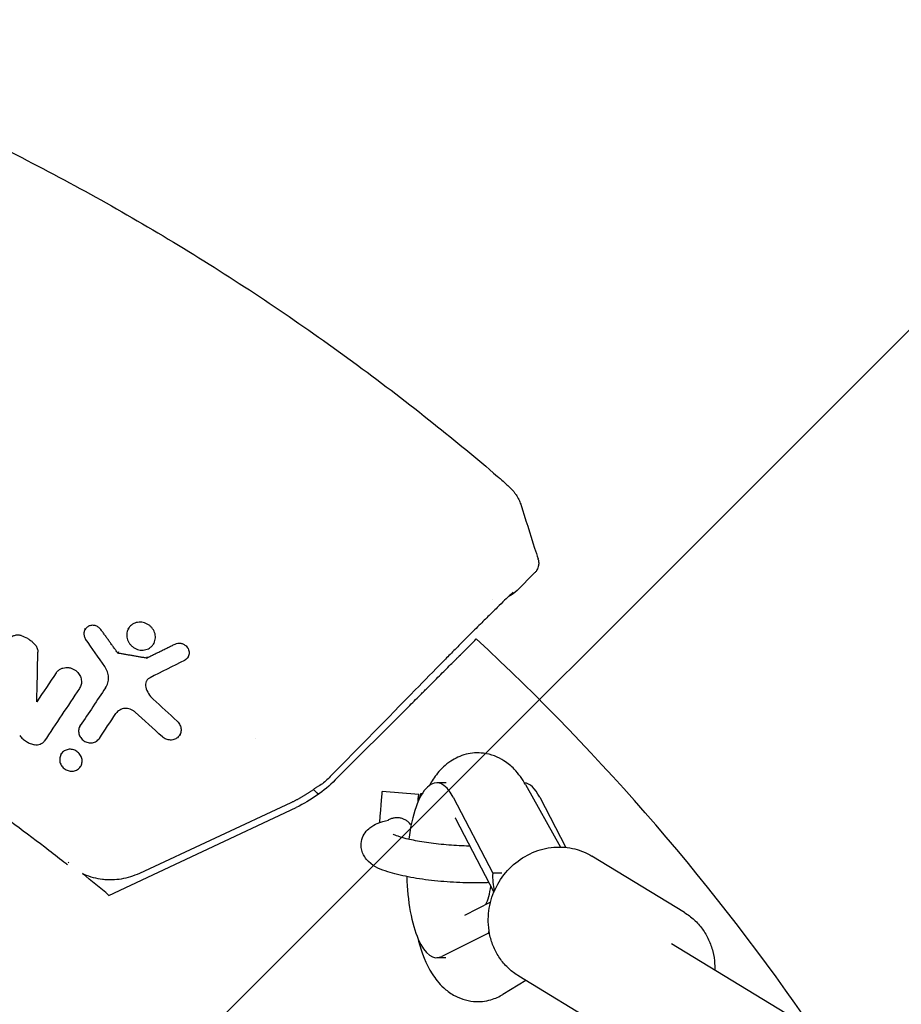
# Model space of a CAD drawing. Units: millimetres. Extents: x -1593 to 1593, y -3854 to 3854.
# Drawn here: x 241 to 432, y 287 to 501 of the extents above; entities that cross this region are included whole.
import ezdxf

# ---------------------------------------------------------------- set-up
doc = ezdxf.new("R2010")
doc.units = ezdxf.units.MM
doc.header["$LTSCALE"] = 20
doc.linetypes.add('HIDDEN', pattern=[9.525, 6.35, -3.175])
doc.layers.add('2d', color=230, linetype='Continuous')
doc.layers.add('AS-Free_Space_Hatch', color=31, linetype='HIDDEN')

msp = doc.modelspace()

# ---------------------------------------------------------------- hatches: boundary and pattern name
at = {"layer": 'AS-Free_Space_Hatch'}
h = msp.add_hatch(dxfattribs=at)
h.set_pattern_fill('ANSI31', color=256, scale=100)
h.paths.add_polyline_path([(-1125, -3854.5), (1125, -3854.5), (1125, 3854.5), (-1125, 3854.5)])

# ---------------------------------------------------------------- linework, layer by layer
at = {"layer": '2d'}
for p, q in [((348.7, 377.23), (352.51, 381.05)), ((254.92, 368.75), (255.06, 369.01)), ((264.33, 368.94), (264.47, 369.2)), ((336.94, 366.16), (339.49, 368.7)), ((269.86, 365.74), (270.01, 366)), ((262.21, 363.9), (262.06, 363.64)), ((268.41, 362.84), (268.26, 362.57)), ((277.29, 362.81), (277.44, 363.07)), ((253.82, 356.13), (253.97, 356.4)), ((244.47, 353.09), (244.62, 353.36)), ((309.24, 336.11), (325.14, 352.01)), ((253.82, 347.78), (253.97, 348.05)), ((275.5, 345.91), (275.65, 346.18)), ((249.7, 341.65), (249.86, 341.92)), ((254.02, 339.14), (254.18, 339.42)), ((327.38, 332.99), (319.4, 333.58)), ((333.28, 335.51), (331.26, 335.51)), ((350.51, 335.15), (358.15, 321.56)), ((327.72, 333.11), (327.71, 332.44)), ((328.09, 333.11), (327.72, 333.11)), ((334.82, 332.4), (343.44, 315.86)), ((353.61, 332.4), (359.3, 321.48)), ((260.13, 311.06), (300.79, 330.17)), ((266.8, 315.89), (299.68, 331.23)), ((335.35, 327.77), (343.68, 311.79)), ((385.01, 307.37), (364.92, 319.59)), ((345.37, 315.86), (343.44, 315.86)), ((342.94, 309.58), (337.26, 306.72)), ((342.51, 302.89), (332.36, 297.79)), ((342.51, 302.89), (342.71, 302.89)), ((792.64, 50.8), (382.25, 300.56)), ((333.26, 297.51), (331.26, 297.51)), ((369.15, 281.31), (349.06, 293.54)), ((350.63, 292.59), (345.62, 289.56))]:
    msp.add_line(p, q, dxfattribs=at)
for radius, start, end in [(500, 34.3126, 47.1778), (452, 49.7713, 49.7725), (452, 47.4572, 47.6497), (405.5, 51.6838, 51.7124), (405.5, 50.095, 51.146)]:
    msp.add_arc((0, 0), radius, start, end, dxfattribs=at)
for centre, major_axis, ratio, start_param, end_param in [((331.26, 316.51), (0, 19), 0.34202, -0.58079, 1.209064), ((318.82, 325.6), (0.58, 7.98), 0.010386, 0, 1.414626), ((350.05, 316.51), (0, 19), 0.34202, -0.58079, -0.040105), ((331.26, 316.51), (0, -19), 0.34202, -1.498467, 0.170353), ((352.83, 315.86), (-3.27, -10.13), 0.872876, -1.2962, -0.926574), ((340.18, 316.51), (0, 9), 0.34202, -2.546774, -1.965679), ((351.91, 302.89), (3.27, 10.13), 0.872876, 1.775768, 1.845393)]:
    msp.add_ellipse(centre, major_axis=major_axis, ratio=ratio, start_param=start_param, end_param=end_param, dxfattribs=at)
at = {"layer": '2d', "extrusion": (0, 0, -1)}
msp.add_ellipse((326.8, 325.01), major_axis=(0.58, 7.98), ratio=0.010386, start_param=-0.645703, end_param=0.58737, dxfattribs=at)
at = {"layer": '2d'}
for points, knots in [([(196.6, 491.49), (199.7, 490.25), (202.78, 488.99), (212.24, 485), (218.57, 482.18), (231.12, 476.29), (237.34, 473.22), (249.65, 466.85), (255.75, 463.54), (267.8, 456.69), (273.76, 453.15), (285.53, 445.83), (291.35, 442.05), (302.82, 434.28), (308.48, 430.28), (319.65, 422.06), (325.15, 417.84), (335.27, 409.76), (339.9, 405.93), (344.47, 402.02)], [0, 0, 0, 0, 10.000428, 10.000428, 30.795204, 30.795204, 51.588489, 51.588489, 72.381405, 72.381405, 93.175747, 93.175747, 113.972957, 113.972957, 134.763281, 134.763281, 155.562105, 155.562105, 173.602895, 173.602895, 173.602895, 173.602895]), ([(0, 405), (0.14, 405), (0.28, 405), (1.98, 405), (3.53, 404.99), (11.29, 404.89), (17.49, 404.67), (36.08, 403.58), (48.44, 402.28), (85.26, 396.7), (109.47, 390.72), (156.37, 374.42), (179.07, 364.11), (211.43, 345.66), (221.93, 339.01), (237.19, 328.34), (242.19, 324.66), (248.34, 319.93), (249.56, 318.98), (250.89, 317.93), (251, 317.84), (251.11, 317.75)], [0, 0, 0, 0, 0.001562, 0.001562, 0.01875, 0.01875, 0.0875, 0.0875, 0.225, 0.225, 0.5, 0.5, 0.774999, 0.774999, 0.912499, 0.912499, 0.981249, 0.981249, 0.998437, 0.998437, 1, 1, 1, 1]), ([(344.47, 402.02), (344.72, 401.81), (344.96, 401.6), (345.51, 401.12), (345.81, 400.85), (346.38, 400.33), (346.65, 400.08), (347.04, 399.71), (347.19, 399.57), (347.44, 399.32), (347.54, 399.21), (347.79, 398.94), (347.93, 398.78), (348.22, 398.43), (348.36, 398.23), (348.72, 397.7), (348.92, 397.35), (349.25, 396.66), (349.39, 396.31), (349.5, 395.96)], [0, 0, 0, 0, 0.96628, 0.96628, 2.240338, 2.240338, 3.624927, 3.624927, 4.50775, 4.50775, 5.170495, 5.170495, 5.88702, 5.88702, 6.632749, 6.632749, 7.838961, 7.838961, 8.938654, 8.938654, 8.938654, 8.938654]), ([(349.5, 395.96), (350.5, 392.79), (351.51, 389.62), (352.76, 385.66), (353.01, 384.88), (353.26, 384.1)], [0, 0, 0, 0, 10.00004, 10.00004, 12.457946, 12.457946, 12.457946, 12.457946]), ([(353.28, 384.01), (353.35, 383.79), (353.39, 383.54), (353.41, 383), (353.37, 382.71), (353.22, 382.11), (353.08, 381.8), (352.79, 381.36), (352.66, 381.2), (352.51, 381.05)], [0, 0, 0, 0, 0.771108, 0.771108, 1.653918, 1.653918, 2.648893, 2.648893, 3.274209, 3.274209, 3.274209, 3.274209]), ([(347.89, 376.88), (347.89, 376.88), (347.89, 376.88), (347.88, 376.88), (347.84, 376.85), (347.7, 376.71), (347.55, 376.58), (347.1, 376.16), (346.76, 375.84), (345.91, 375.03), (345.39, 374.53), (344.24, 373.4), (343.59, 372.76), (342.22, 371.41), (341.48, 370.69), (340.33, 369.54), (339.91, 369.12), (339.49, 368.7)], [10.304177, 10.304177, 10.304177, 10.304177, 10.369014, 10.369014, 11.444732, 11.444732, 13.309677, 13.309677, 16.012504, 16.012504, 19.022747, 19.022747, 22.140842, 22.140842, 25.295949, 25.295949, 27.078488, 27.078488, 27.078488, 27.078488]), ([(348.7, 377.23), (348.2, 376.73), (347.61, 376.31), (346.95, 375.98), (346.91, 375.97), (346.88, 375.95)], [0, 0, 0, 0, 2.106697, 2.106697, 2.225074, 2.225074, 2.225074, 2.225074]), ([(269.2, 369.42), (269.05, 369.56), (268.89, 369.69), (268.54, 369.92), (268.35, 370.02), (267.97, 370.19), (267.77, 370.25), (267.36, 370.34), (267.16, 370.37), (266.76, 370.38), (266.55, 370.37), (266.15, 370.3), (265.96, 370.25), (265.41, 370.04), (265.07, 369.82), (264.52, 369.28), (264.3, 368.95), (264.09, 368.41), (264.04, 368.22), (263.98, 367.83), (263.97, 367.64), (263.99, 367.24), (264.02, 367.04), (264.11, 366.65), (264.18, 366.45), (264.35, 366.08), (264.46, 365.9), (264.7, 365.57), (264.84, 365.41), (264.99, 365.26)], [0.0154395, 0.0154395, 0.0154395, 0.0154395, 0.01606468, 0.01606468, 0.01668986, 0.01668986, 0.01731504, 0.01731504, 0.01794022, 0.01794022, 0.0185654, 0.0185654, 0.01919058, 0.01919058, 0.02044093, 0.02044093, 0.02169129, 0.02169129, 0.02231647, 0.02231647, 0.02294165, 0.02294165, 0.02356683, 0.02356683, 0.02419201, 0.02419201, 0.02481719, 0.02481719, 0.02544236, 0.02544236, 0.02544236, 0.02544236]), ([(258.37, 368.76), (258.29, 368.86), (258.2, 368.97), (258.11, 369.06), (258.01, 369.15), (257.91, 369.23), (257.7, 369.37), (257.59, 369.44), (257.24, 369.59), (256.99, 369.66), (256.62, 369.69), (256.49, 369.69), (256.25, 369.66), (256.13, 369.64), (255.89, 369.57), (255.78, 369.52), (255.57, 369.42), (255.47, 369.35), (255.28, 369.2), (255.19, 369.12), (255.04, 368.94), (254.97, 368.85), (254.86, 368.64), (254.81, 368.53), (254.74, 368.31), (254.71, 368.19), (254.67, 367.83), (254.69, 367.58), (254.81, 367.11), (254.92, 366.88), (255.07, 366.67)], [0.000194116, 0.000194116, 0.000194116, 0.000194116, 0.000600625, 0.000600625, 0.000600625, 0.000982517, 0.000982517, 0.001364408, 0.001364408, 0.002128191, 0.002128191, 0.002510083, 0.002510083, 0.002891975, 0.002891975, 0.003273866, 0.003273866, 0.003655758, 0.003655758, 0.004037649, 0.004037649, 0.004419541, 0.004419541, 0.004801433, 0.004801433, 0.005183324, 0.005183324, 0.005947107, 0.005947107, 0.006710891, 0.006710891, 0.006710891, 0.006710891]), ([(264.99, 365.26), (265.14, 365.12), (265.3, 364.99), (265.65, 364.76), (265.84, 364.65), (266.22, 364.49), (266.42, 364.43), (266.82, 364.34), (267.03, 364.31), (267.44, 364.3), (267.64, 364.31), (268.04, 364.38), (268.23, 364.43), (268.6, 364.57), (268.77, 364.66), (269.1, 364.87), (269.25, 364.99), (269.53, 365.26), (269.65, 365.41), (269.87, 365.73), (269.95, 365.9), (270.09, 366.27), (270.15, 366.46), (270.21, 366.84), (270.22, 367.04), (270.2, 367.44), (270.17, 367.64), (270.08, 368.03), (270.01, 368.22), (269.83, 368.6), (269.73, 368.77), (269.49, 369.11), (269.35, 369.27), (269.2, 369.42)], [0.00543249, 0.00543249, 0.00543249, 0.00543249, 0.00605792, 0.00605792, 0.00668336, 0.00668336, 0.0073088, 0.0073088, 0.00793424, 0.00793424, 0.00855968, 0.00855968, 0.00918512, 0.00918512, 0.00981056, 0.00981056, 0.01043599, 0.01043599, 0.01106143, 0.01106143, 0.01168687, 0.01168687, 0.01231231, 0.01231231, 0.01293775, 0.01293775, 0.01356319, 0.01356319, 0.01418863, 0.01418863, 0.01481406, 0.01481406, 0.0154395, 0.0154395, 0.0154395, 0.0154395]), ([(241.05, 367.46), (240.93, 367.49), (240.81, 367.52), (240.55, 367.56), (240.43, 367.56), (240.18, 367.56), (240.05, 367.55), (239.81, 367.51), (239.68, 367.48), (239.45, 367.4), (239.34, 367.36), (239.12, 367.24), (239.02, 367.18), (238.73, 366.96), (238.57, 366.79), (238.43, 366.59)], [0.000318752, 0.000318752, 0.000318752, 0.000318752, 0.000704719, 0.000704719, 0.001090687, 0.001090687, 0.001476655, 0.001476655, 0.001862623, 0.001862623, 0.002248591, 0.002248591, 0.002634558, 0.002634558, 0.003406494, 0.003406494, 0.003406494, 0.003406494]), ([(241.05, 367.46), (241.53, 367.31), (241.99, 367.12), (242.64, 366.74), (242.86, 366.6), (243.26, 366.3), (243.45, 366.14), (243.63, 365.97)], [0.000095369, 0.000095369, 0.000095369, 0.000095369, 0.001593579, 0.001593579, 0.002342684, 0.002342684, 0.00309179, 0.00309179, 0.00309179, 0.00309179]), ([(274.48, 365.63), (274.67, 365.72), (274.87, 365.78), (275.29, 365.83), (275.5, 365.83), (275.93, 365.75), (276.14, 365.68), (276.53, 365.48), (276.71, 365.35), (276.87, 365.2), (276.98, 365.08), (277.08, 364.96), (277.26, 364.7), (277.33, 364.55), (277.5, 364.11), (277.54, 363.8), (277.49, 363.34), (277.46, 363.19), (277.36, 362.92), (277.29, 362.78), (277.12, 362.54), (277.02, 362.43), (276.79, 362.23), (276.66, 362.15), (276.53, 362.08)], [0.001515347, 0.001515347, 0.001515347, 0.001515347, 0.002171596, 0.002171596, 0.002827846, 0.002827846, 0.003484095, 0.003484095, 0.004140344, 0.004140344, 0.004140344, 0.004621919, 0.004621919, 0.005103494, 0.005103494, 0.006066644, 0.006066644, 0.006548219, 0.006548219, 0.007029794, 0.007029794, 0.007511369, 0.007511369, 0.007992944, 0.007992944, 0.007992944, 0.007992944]), ([(325.14, 352.01), (325.95, 352.82), (326.78, 353.65), (327.86, 354.73), (328.07, 354.94), (328.51, 355.38), (328.73, 355.6), (329.38, 356.25), (329.82, 356.69), (330.68, 357.55), (331.11, 357.98), (331.96, 358.83), (332.38, 359.25), (333.61, 360.48), (334.39, 361.26), (335.3, 362.17), (335.48, 362.35), (335.83, 362.7), (336, 362.87), (336.49, 363.36), (336.8, 363.67), (337.39, 364.26), (337.66, 364.53), (338.17, 365.04), (338.4, 365.27), (338.81, 365.68), (338.99, 365.86), (339.22, 366.09), (339.3, 366.17), (339.43, 366.3), (339.49, 366.36), (339.76, 366.63), (339.86, 366.73), (339.86, 366.73)], [0, 0, 0, 0, 0.00367339, 0.00367339, 0.00459174, 0.00459174, 0.00551009, 0.00551009, 0.00734679, 0.00734679, 0.00918349, 0.00918349, 0.01102018, 0.01102018, 0.01469358, 0.01469358, 0.01561193, 0.01561193, 0.01653028, 0.01653028, 0.01836697, 0.01836697, 0.02020367, 0.02020367, 0.02204037, 0.02204037, 0.02387707, 0.02387707, 0.02479541, 0.02479541, 0.02571376, 0.02571376, 0.02938716, 0.02938716, 0.02938716, 0.02938716]), ([(336.94, 366.16), (336.19, 365.4), (335.44, 364.65), (334.01, 363.2), (333.31, 362.5), (332.68, 361.85)], [0, 0, 0, 0, 3.183355, 3.183355, 6.319326, 6.319326, 6.319326, 6.319326]), ([(244.17, 365.38), (244.26, 365.27), (244.33, 365.16), (244.47, 364.92), (244.53, 364.8), (244.62, 364.54), (244.65, 364.41), (244.69, 364.15), (244.7, 364.01), (244.7, 363.88)], [0.00008381, 0.00008381, 0.00008381, 0.00008381, 0.000500794, 0.000500794, 0.000917778, 0.000917778, 0.001334762, 0.001334762, 0.001751746, 0.001751746, 0.001751746, 0.001751746]), ([(332.68, 361.85), (330.66, 359.79), (328.64, 357.73), (320.54, 349.46), (314.46, 343.27), (308.39, 337.07)], [0.000524, 0.000524, 0.000524, 0.000524, 10, 10, 40.062974, 40.062974, 40.062974, 40.062974]), ([(248.66, 359.34), (248.77, 359.52), (248.91, 359.67), (249.21, 359.95), (249.38, 360.07), (249.74, 360.28), (249.94, 360.36), (250.35, 360.48), (250.56, 360.51), (250.99, 360.54), (251.21, 360.53), (251.64, 360.47), (251.85, 360.41), (252.27, 360.25), (252.47, 360.16), (252.85, 359.92), (253.03, 359.78), (253.19, 359.63)], [0.001144715, 0.001144715, 0.001144715, 0.001144715, 0.001810855, 0.001810855, 0.002476995, 0.002476995, 0.003143135, 0.003143135, 0.003809275, 0.003809275, 0.004475415, 0.004475415, 0.005141555, 0.005141555, 0.005807695, 0.005807695, 0.006473835, 0.006473835, 0.006473835, 0.006473835]), ([(253.19, 359.63), (253.32, 359.51), (253.43, 359.38), (253.64, 359.1), (253.73, 358.95), (253.89, 358.64), (253.96, 358.49), (254.06, 358.16), (254.1, 358), (254.15, 357.67), (254.16, 357.5), (254.15, 357.17), (254.13, 357), (254.06, 356.68), (254.01, 356.53), (253.88, 356.23), (253.8, 356.09), (253.71, 355.95)], [0.006473835, 0.006473835, 0.006473835, 0.006473835, 0.006997694, 0.006997694, 0.007521552, 0.007521552, 0.00804541, 0.00804541, 0.008569268, 0.008569268, 0.009093127, 0.009093127, 0.009616985, 0.009616985, 0.010140843, 0.010140843, 0.010664701, 0.010664701, 0.010664701, 0.010664701]), ([(259.38, 356.12), (259.6, 356.44), (259.77, 356.81), (259.93, 357.39), (259.97, 357.59), (260.02, 357.99), (260.03, 358.2), (260.01, 358.6), (259.99, 358.81), (259.92, 359.21), (259.86, 359.42), (259.66, 360.01), (259.47, 360.39), (259.22, 360.74)], [0.000843669, 0.000843669, 0.000843669, 0.000843669, 0.002130213, 0.002130213, 0.002773484, 0.002773484, 0.003416756, 0.003416756, 0.004060027, 0.004060027, 0.004703299, 0.004703299, 0.005989842, 0.005989842, 0.005989842, 0.005989842]), ([(269.04, 358.32), (268.86, 358.23), (268.69, 358.11), (268.41, 357.82), (268.3, 357.65), (268.14, 357.28), (268.09, 357.08), (268.06, 356.68), (268.08, 356.47), (268.13, 356.26)], [0.000337453, 0.000337453, 0.000337453, 0.000337453, 0.000984904, 0.000984904, 0.001632354, 0.001632354, 0.002279805, 0.002279805, 0.002927256, 0.002927256, 0.002927256, 0.002927256]), ([(268.13, 356.26), (268.25, 355.77), (268.45, 355.31), (268.99, 354.42), (269.31, 354.02), (269.7, 353.67)], [0.00009959, 0.00009959, 0.00009959, 0.00009959, 0.001651399, 0.001651399, 0.003203208, 0.003203208, 0.003203208, 0.003203208]), ([(265.8, 350.86), (265.65, 350.99), (265.48, 351.11), (265.13, 351.32), (264.95, 351.41), (264.57, 351.54), (264.37, 351.59), (263.97, 351.64), (263.77, 351.65), (263.38, 351.62), (263.18, 351.58), (262.81, 351.47), (262.64, 351.4), (262.3, 351.21), (262.15, 351.09), (261.87, 350.84), (261.75, 350.69), (261.65, 350.54)], [0.000188633, 0.000188633, 0.000188633, 0.000188633, 0.00079914, 0.00079914, 0.001409647, 0.001409647, 0.002020154, 0.002020154, 0.002630661, 0.002630661, 0.003241168, 0.003241168, 0.003851674, 0.003851674, 0.004462181, 0.004462181, 0.005072688, 0.005072688, 0.005072688, 0.005072688]), ([(274.92, 348.88), (274.94, 348.86), (274.96, 348.84), (274.98, 348.83), (275.22, 348.6), (275.41, 348.33), (275.61, 347.89), (275.67, 347.74), (275.74, 347.43), (275.77, 347.28), (275.78, 346.96), (275.77, 346.81), (275.73, 346.5), (275.69, 346.36), (275.58, 346.07), (275.52, 345.93), (275.35, 345.68), (275.26, 345.56), (275.05, 345.34), (274.93, 345.25), (274.68, 345.08), (274.54, 345.01), (274.26, 344.89), (274.11, 344.85), (273.8, 344.79), (273.64, 344.78), (273.33, 344.78), (273.17, 344.8), (272.85, 344.86), (272.69, 344.91), (272.24, 345.09), (271.96, 345.27), (271.72, 345.49)], [0.00022623, 0.00022623, 0.00022623, 0.00022623, 0.000308854, 0.000308854, 0.000308854, 0.001286668, 0.001286668, 0.001775576, 0.001775576, 0.002264483, 0.002264483, 0.00275339, 0.00275339, 0.003242298, 0.003242298, 0.003731205, 0.003731205, 0.004220112, 0.004220112, 0.00470902, 0.00470902, 0.005197927, 0.005197927, 0.005686834, 0.005686834, 0.006175741, 0.006175741, 0.006664649, 0.006664649, 0.007153556, 0.007153556, 0.008131371, 0.008131371, 0.008131371, 0.008131371]), ([(253.91, 347.93), (253.82, 347.8), (253.75, 347.67), (253.64, 347.39), (253.6, 347.24), (253.55, 346.94), (253.54, 346.79), (253.55, 346.48), (253.57, 346.32), (253.64, 346.01), (253.69, 345.86), (253.83, 345.57), (253.91, 345.43), (254.09, 345.17), (254.2, 345.04), (254.43, 344.82), (254.56, 344.71), (254.96, 344.44), (255.27, 344.31), (255.74, 344.2), (255.9, 344.18), (256.22, 344.16), (256.37, 344.17), (256.68, 344.22), (256.83, 344.26), (257.12, 344.37), (257.26, 344.43), (257.52, 344.59), (257.64, 344.69), (257.85, 344.9), (257.95, 345.01), (258.04, 345.14)], [0.001528396, 0.001528396, 0.001528396, 0.001528396, 0.002015617, 0.002015617, 0.002502838, 0.002502838, 0.00299006, 0.00299006, 0.003477281, 0.003477281, 0.003964503, 0.003964503, 0.004451724, 0.004451724, 0.004938946, 0.004938946, 0.005426167, 0.005426167, 0.00640061, 0.00640061, 0.006887831, 0.006887831, 0.007375053, 0.007375053, 0.007862274, 0.007862274, 0.008349495, 0.008349495, 0.008836717, 0.008836717, 0.009323938, 0.009323938, 0.009323938, 0.009323938]), ([(240.75, 345.75), (240.96, 345.5), (241.18, 345.27), (241.66, 344.84), (241.93, 344.64), (242.48, 344.3), (242.76, 344.15), (243.36, 343.91), (243.67, 343.81), (243.98, 343.74)], [0.000085882, 0.000085882, 0.000085882, 0.000085882, 0.001054112, 0.001054112, 0.002022342, 0.002022342, 0.002990573, 0.002990573, 0.003958803, 0.003958803, 0.003958803, 0.003958803]), ([(246.06, 344.51), (245.95, 344.35), (245.82, 344.21), (245.52, 343.98), (245.35, 343.88), (244.98, 343.74), (244.79, 343.7), (244.39, 343.68), (244.19, 343.69), (243.98, 343.74)], [0.00033918, 0.00033918, 0.00033918, 0.00033918, 0.0009572, 0.0009572, 0.001575221, 0.001575221, 0.002193241, 0.002193241, 0.002811261, 0.002811261, 0.002811261, 0.002811261]), ([(253.51, 342.02), (253.39, 342.13), (253.26, 342.24), (252.99, 342.42), (252.85, 342.5), (252.4, 342.69), (252.08, 342.76), (251.43, 342.78), (251.12, 342.73), (250.69, 342.56), (250.55, 342.49), (250.29, 342.33), (250.17, 342.23), (249.96, 342.02), (249.86, 341.91), (249.7, 341.65), (249.63, 341.52), (249.47, 341.09), (249.42, 340.78), (249.44, 340.32), (249.46, 340.16), (249.54, 339.86), (249.59, 339.71), (249.72, 339.41), (249.81, 339.27), (249.99, 339.01), (250.1, 338.89), (250.22, 338.77)], [0.013623449, 0.013623449, 0.013623449, 0.013623449, 0.014112242, 0.014112242, 0.014601034, 0.014601034, 0.01557862, 0.01557862, 0.016556205, 0.016556205, 0.017044997, 0.017044997, 0.01753379, 0.01753379, 0.018022582, 0.018022582, 0.018511375, 0.018511375, 0.01948896, 0.01948896, 0.019977753, 0.019977753, 0.020466545, 0.020466545, 0.020955338, 0.020955338, 0.02144413, 0.02144413, 0.02144413, 0.02144413]), ([(250.22, 338.77), (250.46, 338.55), (250.73, 338.36), (251.18, 338.17), (251.34, 338.12), (251.65, 338.05), (251.81, 338.03), (252.13, 338.02), (252.29, 338.03), (252.6, 338.08), (252.75, 338.12), (253.18, 338.28), (253.44, 338.45), (253.77, 338.77), (253.86, 338.89), (254.03, 339.14), (254.1, 339.27), (254.21, 339.55), (254.25, 339.7), (254.3, 340.01), (254.31, 340.16), (254.29, 340.47), (254.27, 340.63), (254.19, 340.94), (254.14, 341.09), (254, 341.38), (253.92, 341.52), (253.74, 341.78), (253.63, 341.91), (253.51, 342.02)], [0.005802115, 0.005802115, 0.005802115, 0.005802115, 0.006779782, 0.006779782, 0.007268615, 0.007268615, 0.007757449, 0.007757449, 0.008246282, 0.008246282, 0.008735116, 0.008735116, 0.009712782, 0.009712782, 0.010201616, 0.010201616, 0.010690449, 0.010690449, 0.011179282, 0.011179282, 0.011668116, 0.011668116, 0.012156949, 0.012156949, 0.012645783, 0.012645783, 0.013134616, 0.013134616, 0.013623449, 0.013623449, 0.013623449, 0.013623449]), ([(350.51, 335.15), (349.86, 336.3), (349.1, 337.42), (347.45, 339.12), (346.73, 339.74), (344.65, 341.07), (343.12, 341.71), (340.15, 342.08), (338.83, 341.99), (336.37, 341.36), (335.26, 340.83), (333.12, 339.42), (332.2, 338.51), (330.75, 336.73), (330.19, 335.85), (329.7, 334.96)], [5.736743, 5.736743, 5.736743, 5.736743, 5.943879, 5.943879, 6.067611, 6.067611, 6.240668, 6.240668, 6.369875, 6.369875, 6.504527, 6.504527, 6.680167, 6.680167, 6.841547, 6.841547, 6.841547, 6.841547]), ([(309.24, 336.11), (308.01, 334.88), (306.7, 333.78), (303.88, 331.8), (302.38, 330.92), (300.79, 330.17)], [0, 0, 0, 0, 0.0055291, 0.0055291, 0.01105821, 0.01105821, 0.01105821, 0.01105821]), ([(342.62, 313.82), (342.08, 313.8), (341.52, 313.78), (339.23, 313.73), (337.41, 313.76), (333.74, 313.95), (331.91, 314.1), (328.36, 314.51), (326.65, 314.77), (323.45, 315.4), (321.97, 315.76), (319.11, 316.7), (317.85, 317.1), (316.19, 318.67), (315.9, 318.99), (315.3, 319.93), (314.99, 320.62), (314.83, 322.01), (314.88, 322.63), (315.19, 323.75), (315.44, 324.24), (316.05, 325.12), (316.42, 325.47), (317.33, 326.18), (317.85, 326.45), (319.15, 326.99), (319.92, 327.21), (320.77, 327.38)], [7.303145, 7.303145, 7.303145, 7.303145, 7.417495, 7.417495, 7.761685, 7.761685, 8.097285, 8.097285, 8.434477, 8.434477, 8.786002, 8.786002, 9.208959, 9.208959, 9.29587, 9.29587, 9.402145, 9.402145, 9.477012, 9.477012, 9.552169, 9.552169, 9.645969, 9.645969, 9.797243, 9.797243, 10.027628, 10.027628, 10.027628, 10.027628]), ([(325.69, 326.34), (325.59, 326.48), (325.48, 326.61), (325.2, 326.9), (325.02, 327.06), (324.64, 327.33), (324.44, 327.45), (324.02, 327.66), (323.79, 327.74), (323.34, 327.86), (323.1, 327.89), (322.63, 327.92), (322.39, 327.91), (321.92, 327.85), (321.69, 327.8), (321.24, 327.65), (321.02, 327.56), (320.75, 327.42), (320.69, 327.39), (320.63, 327.35)], [0.015192578, 0.015192578, 0.015192578, 0.015192578, 0.015709048, 0.015709048, 0.016418415, 0.016418415, 0.017127782, 0.017127782, 0.017837149, 0.017837149, 0.018546516, 0.018546516, 0.019255883, 0.019255883, 0.01996525, 0.01996525, 0.020674617, 0.020674617, 0.020881093, 0.020881093, 0.020881093, 0.020881093]), ([(320.77, 327.38), (320.79, 327.39), (320.81, 327.39), (320.82, 327.4), (320.82, 327.4), (320.82, 327.4)], [5.68033542, 5.68033542, 5.68033542, 5.68033542, 5.75451069, 5.75451069, 5.77519214, 5.77519214, 5.77519214, 5.77519214]), ([(338.48, 321.76), (338.24, 321.76), (338, 321.77), (336.31, 321.81), (334.81, 321.9), (331.85, 322.15), (330.39, 322.32), (327.68, 322.72), (326.44, 322.95), (324.37, 323.42), (323.52, 323.66), (322.37, 324.06), (322, 324.24), (321.84, 324.33), (321.83, 324.34), (321.83, 324.34)], [7.586071, 7.586071, 7.586071, 7.586071, 7.637475, 7.637475, 7.940258, 7.940258, 8.244797, 8.244797, 8.54389, 8.54389, 8.824667, 8.824667, 9.05726, 9.05726, 9.113795, 9.113795, 9.113795, 9.113795]), ([(342.48, 304.71), (342.38, 306.3), (342.53, 307.92), (343.31, 311.07), (343.95, 312.59), (345.66, 315.4), (346.73, 316.67), (349.19, 318.82), (350.58, 319.71), (353.53, 320.98), (355.09, 321.38), (358.21, 321.64), (359.77, 321.51), (362.55, 320.8), (363.79, 320.28), (364.92, 319.59)], [4.572874, 4.572874, 4.572874, 4.572874, 4.896153, 4.896153, 5.223365, 5.223365, 5.551904, 5.551904, 5.879096, 5.879096, 6.202272, 6.202272, 6.51953, 6.51953, 6.793585, 6.793585, 6.793585, 6.793585]), ([(254.41, 315.76), (254.51, 315.72), (254.61, 315.67), (255.35, 315.37), (256.01, 315.15), (257.35, 314.8), (258.02, 314.67), (259.05, 314.55), (259.39, 314.52), (260.08, 314.49), (260.43, 314.48), (261.47, 314.51), (262.16, 314.57), (263.52, 314.79), (264.19, 314.94), (265.51, 315.35), (266.16, 315.6), (266.8, 315.89)], [0.00380198, 0.00380198, 0.00380198, 0.00380198, 0.0041228, 0.0041228, 0.00618419, 0.00618419, 0.00824559, 0.00824559, 0.00927629, 0.00927629, 0.01030699, 0.01030699, 0.01236839, 0.01236839, 0.01442978, 0.01442978, 0.01649118, 0.01649118, 0.01649118, 0.01649118]), ([(385.01, 307.37), (385.77, 306.9), (386.49, 306.36), (387.8, 305.15), (388.39, 304.48), (389.45, 303.03), (389.9, 302.25), (390.66, 300.62), (390.96, 299.76), (391.4, 298.01), (391.54, 297.11), (391.59, 296.2)], [0.5103998, 0.5103998, 0.5103998, 0.5103998, 0.6945762, 0.6945762, 0.8787525, 0.8787525, 1.0629289, 1.0629289, 1.2471053, 1.2471053, 1.4312816, 1.4312816, 1.4312816, 1.4312816]), ([(349.06, 293.54), (348.3, 294), (347.59, 294.54), (346.28, 295.76), (345.68, 296.43), (344.63, 297.88), (344.17, 298.66), (343.42, 300.29), (343.12, 301.14), (342.68, 302.9), (342.54, 303.8), (342.48, 304.71)], [3.6519924, 3.6519924, 3.6519924, 3.6519924, 3.8361688, 3.8361688, 4.0203452, 4.0203452, 4.2045216, 4.2045216, 4.3886979, 4.3886979, 4.5728743, 4.5728743, 4.5728743, 4.5728743]), ([(327.19, 301.69), (327.23, 301.51), (327.28, 301.33), (328.02, 298.59), (328.9, 296.23), (330.96, 292.98), (331.73, 291.96), (333.39, 290.44), (334.09, 289.9), (336.13, 288.72), (337.64, 288.18), (340.53, 287.93), (341.84, 288.07), (343.98, 288.69), (344.86, 289.09), (345.62, 289.56)], [8.49322, 8.49322, 8.49322, 8.49322, 8.521718, 8.521718, 8.928669, 8.928669, 9.119077, 9.119077, 9.230685, 9.230685, 9.394827, 9.394827, 9.523167, 9.523167, 9.629313, 9.629313, 9.629313, 9.629313])]:
    msp.add_open_spline(points, degree=3, knots=knots, dxfattribs=at)
for points in [[(344.47, 402.02), (344.47, 402.02), (344.47, 402.02), (344.47, 402.02)], [(353.26, 384.1), (353.26, 384.1), (353.26, 384.1), (353.26, 384.1)], [(353.28, 384.01), (353.27, 384.04), (353.26, 384.07), (353.26, 384.1)], [(343.4, 375.37), (343.4, 375.37), (343.4, 375.37), (343.4, 375.37)], [(243.63, 365.97), (243.82, 365.78), (244, 365.59), (244.17, 365.38)], [(259.22, 360.74), (257.84, 362.72), (256.45, 364.7), (255.07, 366.67)], [(244.47, 353.09), (244.55, 356.69), (244.63, 360.28), (244.7, 363.88)], [(276.53, 362.08), (274.03, 360.83), (271.53, 359.57), (269.04, 358.32)], [(248.66, 359.34), (247.26, 357.26), (245.87, 355.17), (244.47, 353.09)], [(253.71, 355.95), (251.16, 352.14), (248.61, 348.33), (246.06, 344.51)], [(259.38, 356.12), (257.56, 353.39), (255.73, 350.66), (253.91, 347.93)], [(274.92, 348.88), (273.18, 350.48), (271.44, 352.08), (269.7, 353.67)], [(271.72, 345.49), (269.75, 347.28), (267.77, 349.07), (265.8, 350.86)], [(258.04, 345.14), (259.24, 346.94), (260.44, 348.74), (261.65, 350.54)], [(308.39, 337.07), (307.77, 336.44), (307.13, 335.83), (306.45, 335.26)], [(306.44, 335.25), (306.07, 335.05), (305.7, 334.85), (305.31, 334.65)], [(306.44, 335.25), (306.45, 335.25), (306.45, 335.26), (306.45, 335.26)], [(335.35, 327.77), (335.31, 327.84), (335.29, 327.88), (335.29, 327.88)], [(391.59, 296.2), (391.62, 295.75), (391.63, 295.3), (391.62, 294.86)]]:
    msp.add_open_spline(points, degree=3, dxfattribs=at)
for points, weights, degree in [([(262.06, 363.64), (260.22, 366.19), (258.37, 368.76)], [1.00004969481, 1.00004537599, 1.00000271534], 2), ([(268.26, 362.57), (271.35, 364.09), (274.48, 365.63)], [1.000021666, 1.00004030728, 1.00000463082], 2), ([(268.26, 362.57), (265.15, 363.11), (262.06, 363.64)], [1.00000893835, 1.00004550429, 1.0000438764], 2), ([(299.68, 331.23), (301.68, 332.16), (303.56, 333.31), (305.31, 334.65)], [1, 0.995961825483, 0.995961825483, 1], 3), ([(251.11, 317.75), (251.12, 317.75), (251.12, 317.75), (251.13, 317.74)], [1, 0.999999999547, 0.99999999926, 0.999999999141], 3)]:
    msp.add_rational_spline(points, weights, degree=degree, dxfattribs=at)

doc.saveas('drawing.dxf')
